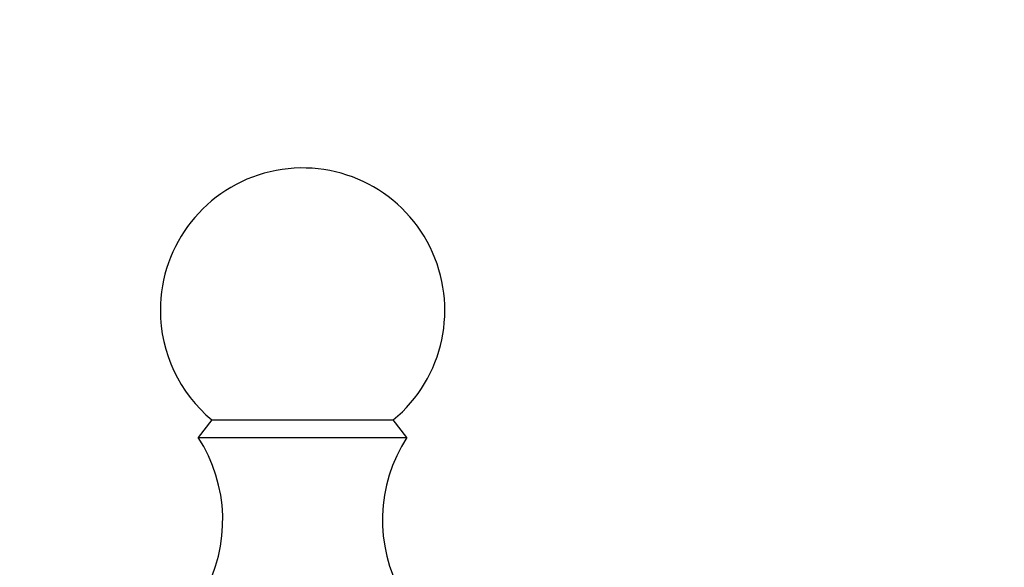
# Model space of a CAD drawing. Units: millimetres. Extents: x 0 to 1562, y 0 to 3626.
# Drawn here: x 167 to 219, y 1911 to 1939 of the extents above; entities that cross this region are included whole.
import ezdxf
from ezdxf import colors
from ezdxf.entities.mleader import LeaderData, LeaderLine
from ezdxf.math import Vec2, Vec3

# ---------------------------------------------------------------- set-up
doc = ezdxf.new("R2010")
doc.units = ezdxf.units.MM
doc.layers.add('DV4_Défaut', color=7, linetype='Continuous')
doc.layers.add('Défaut', color=7, linetype='Continuous')

# ---------------------------------------------------------------- blocks, each defined once
blk = doc.blocks.new('_DOT')
at = {"color": 0}
blk.add_line((0, 0), (-1, 0), dxfattribs=at)
at = {"color": 0, "const_width": 0.333}
blk.add_lwpolyline([(-0.1665, 0, 1), (0.1665, 0, 1)], format="xyb", close=True, dxfattribs=at)
blk = doc.blocks.new('SE3')
at = {"layer": 'DV4_Défaut', "color": 7, "linetype": 'Continuous'}
for p, q in [((177.475, 1918.272), (176.755, 1917.352)), ((177.475, 1918.272), (187.034, 1918.272)), ((187.755, 1917.352), (187.034, 1918.272)), ((176.755, 1917.352), (187.755, 1917.352))]:
    blk.add_line(p, q, dxfattribs=at)
for centre, radius, start, end in [((182.255, 1924.052), 7.5, 309.5901, 180), ((182.255, 1924.052), 7.5, 180, 230.4099), ((170.045, 1912.996), 8, 330.4635, 32.992), ((194.464, 1912.996), 8, 147.008, 209.5365)]:
    blk.add_arc(centre, radius, start, end, dxfattribs=at)

msp = doc.modelspace()

# ---------------------------------------------------------------- block references
at = {"layer": 'Défaut'}
msp.add_blockref('SE3', (0, 0), dxfattribs=at)

# ---------------------------------------------------------------- leaders
at = {"layer": 'Défaut', "color": 7, "linetype": 'Continuous'}
ml = msp.add_multileader_mtext('Standard', dxfattribs=at)
ml.set_content('{\\pxsm0.9;\\fSolid Edge ISO|b1||i0||c0|p34;\\W1.;03/05/2019\\P}', color=256)
ml.set_leader_properties()
ml.set_arrow_properties(name='DOT')
ml.build(insert=Vec2(0, 0))
ml.multileader.update_dxf_attribs({"leader_type": 0, "dogleg_length": 0, "arrow_head_size": 12})
ctx = ml.context
ctx.base_point, ctx.char_height, ctx.arrow_head_size, ctx.landing_gap_size = Vec3(1201.354, 3618.78), 12, 12, 4.2
notes = []
notes.append((ctx, [(0, (0, 0, 0), (0, 0), (1, 0), 1, [])]))
ctx.mtext.insert = Vec3(1203.354, 3624.9)
ml = msp.add_multileader_mtext('Standard', dxfattribs=at)
ml.set_content('{\\pxsm0.9;\\fArial|b1||i0||c0|p34;\\W1.;TWT8H2\\P}', color=256)
ml.set_leader_properties()
ml.set_arrow_properties(name='DOT')
ml.build(insert=Vec2(0, 0))
ml.multileader.update_dxf_attribs({"leader_type": 0, "dogleg_length": 0, "arrow_head_size": 12})
ctx = ml.context
ctx.base_point, ctx.char_height, ctx.arrow_head_size, ctx.landing_gap_size = Vec3(482.228, 3618.6), 12, 12, 4.2
notes.append((ctx, [(0, (0, 0, 0), (0, 0), (1, 0), 1, [])]))
ctx.mtext.insert = Vec3(484.228, 3624.714)
for ctx, leaders in notes:
    for number, flags, end, landing, length, lines in leaders:
        leader = LeaderData()
        leader.index, (leader.has_last_leader_line, leader.has_dogleg_vector, leader.attachment_direction) = number, flags
        leader.last_leader_point, leader.dogleg_vector, leader.dogleg_length = Vec3(end), Vec3(landing), length
        for number, points, colour, breaks in lines:
            line = LeaderLine()
            line.index, line.vertices, line.color, line.breaks = number, Vec3.list(points), colors.encode_raw_color(colour), breaks
            leader.lines.append(line)
        ctx.leaders.append(leader)

doc.saveas('drawing.dxf')
